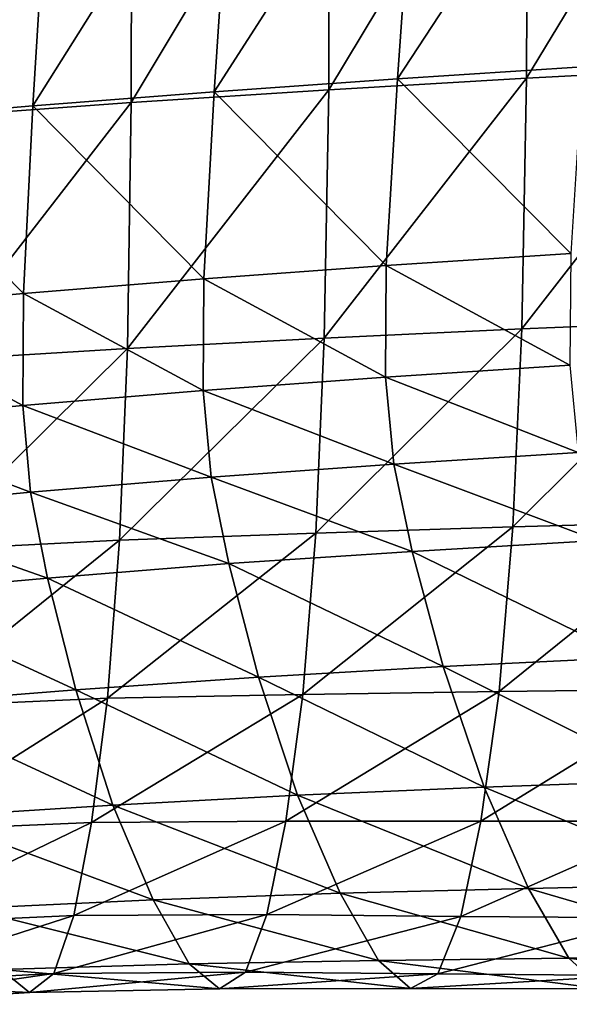
# Model space of a CAD drawing. Units: centimetres. Extents: x -28.5 to 28.5, y -31.2 to 31.2.
# Drawn here: x -16.7 to -13.6, y -30.6 to -25 of the extents above; entities that cross this region are included whole.
import ezdxf

# ---------------------------------------------------------------- set-up
doc = ezdxf.new("R2010")
doc.units = ezdxf.units.CM
doc.header["$LTSCALE"] = 2.54
doc.layers.get('0').update_dxf_attribs({"true_color": 0xff5454})

# ---------------------------------------------------------------- blocks, each defined once
blk = doc.blocks.new('Group2')
at = {"color": 8, "true_color": 0x818181}
mesh = blk.add_polyface(dxfattribs=at)
corners = [(-3212.4, -6753, 12225.3), (-3504.2, -7235.7, 12138.5), (-3215, -7220.5, 12152.2)]
mesh.append_faces([[corners[k] for k in face] for face in [(0, 1, 2)]], dxfattribs={"color": 8})
mesh = blk.add_polyface(dxfattribs=at)
corners = [(-3212.4, -6753, 12225.3), (-3502.2, -6769.8, 12213.1), (-3504.2, -7235.7, 12138.5)]
mesh.append_faces([[corners[k] for k in face] for face in [(0, 1, 2)]], dxfattribs={"color": 8})
mesh = blk.add_polyface(dxfattribs=at)
corners = [(-3502.2, -6769.8, 12213.1), (-3791.4, -6788.2, 12199.8), (-3792.7, -7252.5, 12123.7)]
mesh.append_faces([[corners[k] for k in face] for face in [(0, 1, 2)]], dxfattribs={"color": 8})
mesh = blk.add_polyface(dxfattribs=at)
corners = [(-3502.2, -6769.8, 12213.1), (-3792.7, -7252.5, 12123.7), (-3504.2, -7235.7, 12138.5)]
mesh.append_faces([[corners[k] for k in face] for face in [(0, 1, 2)]], dxfattribs={"color": 8})
mesh = blk.add_polyface(dxfattribs=at)
corners = [(-3389.3, -6773.3, 8620.6), (-3692.6, -7236.5, 8655.6), (-3661, -6789.9, 8626.5)]
mesh.append_faces([[corners[k] for k in face] for face in [(0, 1, 2)]], dxfattribs={"color": 8})
mesh = blk.add_polyface(dxfattribs=at)
corners = [(-3389.3, -6773.3, 8620.6), (-3422.7, -7219.2, 8648.2), (-3692.6, -7236.5, 8655.6)]
mesh.append_faces([[corners[k] for k in face] for face in [(0, 1, 2)]], dxfattribs={"color": 8})
mesh = blk.add_polyface(dxfattribs=at)
corners = [(-3791.4, -6788.2, 12199.8), (-4080.5, -7271.2, 12107.8), (-3792.7, -7252.5, 12123.7)]
mesh.append_faces([[corners[k] for k in face] for face in [(0, 1, 2)]], dxfattribs={"color": 8})
mesh = blk.add_polyface(dxfattribs=at)
corners = [(-3791.4, -6788.2, 12199.8), (-4079.8, -6808.4, 12185.4), (-4080.5, -7271.2, 12107.8)]
mesh.append_faces([[corners[k] for k in face] for face in [(0, 1, 2)]], dxfattribs={"color": 8})
mesh = blk.add_polyface(dxfattribs=at)
corners = [(-3661, -6789.9, 8626.5), (-3959.7, -7255.4, 8663.6), (-3930.2, -6807.9, 8633.3)]
mesh.append_faces([[corners[k] for k in face] for face in [(0, 1, 2)]], dxfattribs={"color": 8})
mesh = blk.add_polyface(dxfattribs=at)
corners = [(-3661, -6789.9, 8626.5), (-3692.6, -7236.5, 8655.6), (-3959.7, -7255.4, 8663.6)]
mesh.append_faces([[corners[k] for k in face] for face in [(0, 1, 2)]], dxfattribs={"color": 8})
mesh = blk.add_polyface(dxfattribs=at)
corners = [(-4079.8, -6808.4, 12185.4), (-4367.6, -6830.2, 12169.6), (-4367.4, -7292, 12090.9)]
mesh.append_faces([[corners[k] for k in face] for face in [(0, 1, 2)]], dxfattribs={"color": 8})
mesh = blk.add_polyface(dxfattribs=at)
corners = [(-4079.8, -6808.4, 12185.4), (-4367.4, -7292, 12090.9), (-4080.5, -7271.2, 12107.8)]
mesh.append_faces([[corners[k] for k in face] for face in [(0, 1, 2)]], dxfattribs={"color": 8})
mesh = blk.add_polyface(dxfattribs=at)
corners = [(-3930.2, -6807.9, 8633.3), (-4223.9, -7275.8, 8672.3), (-4196.6, -6827.3, 8641)]
mesh.append_faces([[corners[k] for k in face] for face in [(0, 1, 2)]], dxfattribs={"color": 8})
mesh = blk.add_polyface(dxfattribs=at)
corners = [(-3930.2, -6807.9, 8633.3), (-3959.7, -7255.4, 8663.6), (-4223.9, -7275.8, 8672.3)]
mesh.append_faces([[corners[k] for k in face] for face in [(0, 1, 2)]], dxfattribs={"color": 8})
mesh = blk.add_polyface(dxfattribs=at)
corners = [(-4196.6, -6827.3, 8641), (-4485.4, -7298.5, 8681.6), (-4460.2, -6848.8, 8650.2)]
mesh.append_faces([[corners[k] for k in face] for face in [(0, 1, 2)]], dxfattribs={"color": 8})
mesh = blk.add_polyface(dxfattribs=at)
corners = [(-4196.6, -6827.3, 8641), (-4223.9, -7275.8, 8672.3), (-4485.4, -7298.5, 8681.6)]
mesh.append_faces([[corners[k] for k in face] for face in [(0, 1, 2)]], dxfattribs={"color": 8})
mesh = blk.add_polyface(dxfattribs=at)
corners = [(-3422.7, -7219.2, 8648.2), (-3439.8, -7491.5, 8664.5), (-3692.6, -7236.5, 8655.6)]
mesh.append_faces([[corners[k] for k in face] for face in [(0, 1, 2)]], dxfattribs={"color": 8})
mesh = blk.add_polyface(dxfattribs=at)
corners = [(-3215, -7220.5, 12152.2), (-3511.3, -7601.6, 12005.6), (-3222.7, -7589.6, 12020.9)]
mesh.append_faces([[corners[k] for k in face] for face in [(0, 1, 2)]], dxfattribs={"color": 8})
mesh = blk.add_polyface(dxfattribs=at)
corners = [(-3215, -7220.5, 12152.2), (-3504.2, -7235.7, 12138.5), (-3511.3, -7601.6, 12005.6)]
mesh.append_faces([[corners[k] for k in face] for face in [(0, 1, 2)]], dxfattribs={"color": 8})
mesh = blk.add_polyface(dxfattribs=at)
corners = [(-3692.6, -7236.5, 8655.6), (-3708.7, -7509.1, 8673.2), (-3959.7, -7255.4, 8663.6)]
mesh.append_faces([[corners[k] for k in face] for face in [(0, 1, 2)]], dxfattribs={"color": 8})
mesh = blk.add_polyface(dxfattribs=at)
corners = [(-3504.2, -7235.7, 12138.5), (-3792.7, -7252.5, 12123.7), (-3799.2, -7615, 11989.2)]
mesh.append_faces([[corners[k] for k in face] for face in [(0, 1, 2)]], dxfattribs={"color": 8})
mesh = blk.add_polyface(dxfattribs=at)
corners = [(-3504.2, -7235.7, 12138.5), (-3799.2, -7615, 11989.2), (-3511.3, -7601.6, 12005.6)]
mesh.append_faces([[corners[k] for k in face] for face in [(0, 1, 2)]], dxfattribs={"color": 8})
mesh = blk.add_polyface(dxfattribs=at)
corners = [(-3439.8, -7491.5, 8664.5), (-3708.7, -7509.1, 8673.2), (-3692.6, -7236.5, 8655.6)]
mesh.append_faces([[corners[k] for k in face] for face in [(0, 1, 2)]], dxfattribs={"color": 8})
mesh = blk.add_polyface(dxfattribs=at)
corners = [(-3959.7, -7255.4, 8663.6), (-3974.8, -7528.5, 8682.3), (-4223.9, -7275.8, 8672.3)]
mesh.append_faces([[corners[k] for k in face] for face in [(0, 1, 2)]], dxfattribs={"color": 8})
mesh = blk.add_polyface(dxfattribs=at)
corners = [(-3792.7, -7252.5, 12123.7), (-4086.2, -7630.1, 11971.6), (-3799.2, -7615, 11989.2)]
mesh.append_faces([[corners[k] for k in face] for face in [(0, 1, 2)]], dxfattribs={"color": 8})
mesh = blk.add_polyface(dxfattribs=at)
corners = [(-3792.7, -7252.5, 12123.7), (-4080.5, -7271.2, 12107.8), (-4086.2, -7630.1, 11971.6)]
mesh.append_faces([[corners[k] for k in face] for face in [(0, 1, 2)]], dxfattribs={"color": 8})
mesh = blk.add_polyface(dxfattribs=at)
corners = [(-3708.7, -7509.1, 8673.2), (-3974.8, -7528.5, 8682.3), (-3959.7, -7255.4, 8663.6)]
mesh.append_faces([[corners[k] for k in face] for face in [(0, 1, 2)]], dxfattribs={"color": 8})
mesh = blk.add_polyface(dxfattribs=at)
corners = [(-4080.5, -7271.2, 12107.8), (-4367.4, -7292, 12090.9), (-4372.4, -7647.9, 11954)]
mesh.append_faces([[corners[k] for k in face] for face in [(0, 1, 2)]], dxfattribs={"color": 8})
mesh = blk.add_polyface(dxfattribs=at)
corners = [(-4080.5, -7271.2, 12107.8), (-4372.4, -7647.9, 11954), (-4086.2, -7630.1, 11971.6)]
mesh.append_faces([[corners[k] for k in face] for face in [(0, 1, 2)]], dxfattribs={"color": 8})
mesh = blk.add_polyface(dxfattribs=at)
corners = [(-4223.9, -7275.8, 8672.3), (-4237.9, -7549.7, 8691.6), (-4485.4, -7298.5, 8681.6)]
mesh.append_faces([[corners[k] for k in face] for face in [(0, 1, 2)]], dxfattribs={"color": 8})
mesh = blk.add_polyface(dxfattribs=at)
corners = [(-3974.8, -7528.5, 8682.3), (-4237.9, -7549.7, 8691.6), (-4223.9, -7275.8, 8672.3)]
mesh.append_faces([[corners[k] for k in face] for face in [(0, 1, 2)]], dxfattribs={"color": 8})
mesh = blk.add_polyface(dxfattribs=at)
corners = [(-4237.9, -7549.7, 8691.6), (-4498.3, -7573.4, 8701.2), (-4485.4, -7298.5, 8681.6)]
mesh.append_faces([[corners[k] for k in face] for face in [(0, 1, 2)]], dxfattribs={"color": 8})
mesh = blk.add_polyface(dxfattribs=at)
corners = [(-3439.8, -7491.5, 8664.5), (-3441.1, -7654.7, 8691.4), (-3708.7, -7509.1, 8673.2)]
mesh.append_faces([[corners[k] for k in face] for face in [(0, 1, 2)]], dxfattribs={"color": 8})
mesh = blk.add_polyface(dxfattribs=at)
corners = [(-3708.7, -7509.1, 8673.2), (-3709.8, -7672.2, 8701.2), (-3974.8, -7528.5, 8682.3)]
mesh.append_faces([[corners[k] for k in face] for face in [(0, 1, 2)]], dxfattribs={"color": 8})
mesh = blk.add_polyface(dxfattribs=at)
corners = [(-3441.1, -7654.7, 8691.4), (-3709.8, -7672.2, 8701.2), (-3708.7, -7509.1, 8673.2)]
mesh.append_faces([[corners[k] for k in face] for face in [(0, 1, 2)]], dxfattribs={"color": 8})
mesh = blk.add_polyface(dxfattribs=at)
corners = [(-3974.8, -7528.5, 8682.3), (-3975.6, -7691.7, 8711.5), (-4237.9, -7549.7, 8691.6)]
mesh.append_faces([[corners[k] for k in face] for face in [(0, 1, 2)]], dxfattribs={"color": 8})
mesh = blk.add_polyface(dxfattribs=at)
corners = [(-3709.8, -7672.2, 8701.2), (-3975.6, -7691.7, 8711.5), (-3974.8, -7528.5, 8682.3)]
mesh.append_faces([[corners[k] for k in face] for face in [(0, 1, 2)]], dxfattribs={"color": 8})
mesh = blk.add_polyface(dxfattribs=at)
corners = [(-4237.9, -7549.7, 8691.6), (-4238.5, -7713.5, 8721.8), (-4498.3, -7573.4, 8701.2)]
mesh.append_faces([[corners[k] for k in face] for face in [(0, 1, 2)]], dxfattribs={"color": 8})
mesh = blk.add_polyface(dxfattribs=at)
corners = [(-3975.6, -7691.7, 8711.5), (-4238.5, -7713.5, 8721.8), (-4237.9, -7549.7, 8691.6)]
mesh.append_faces([[corners[k] for k in face] for face in [(0, 1, 2)]], dxfattribs={"color": 8})
mesh = blk.add_polyface(dxfattribs=at)
corners = [(-4238.5, -7713.5, 8721.8), (-4498.6, -7737.8, 8732.7), (-4498.3, -7573.4, 8701.2)]
mesh.append_faces([[corners[k] for k in face] for face in [(0, 1, 2)]], dxfattribs={"color": 8})
mesh = blk.add_polyface(dxfattribs=at)
corners = [(-3511.3, -7601.6, 12005.6), (-3799.2, -7615, 11989.2), (-3811.3, -7899.5, 11791.5)]
mesh.append_faces([[corners[k] for k in face] for face in [(0, 1, 2)]], dxfattribs={"color": 8})
mesh = blk.add_polyface(dxfattribs=at)
corners = [(-3511.3, -7601.6, 12005.6), (-3811.3, -7899.5, 11791.5), (-3524.2, -7890.7, 11808.9)]
mesh.append_faces([[corners[k] for k in face] for face in [(0, 1, 2)]], dxfattribs={"color": 8})
mesh = blk.add_polyface(dxfattribs=at)
corners = [(-3222.7, -7589.6, 12020.9), (-3524.2, -7890.7, 11808.9), (-3236.4, -7882.8, 11825)]
mesh.append_faces([[corners[k] for k in face] for face in [(0, 1, 2)]], dxfattribs={"color": 8})
mesh = blk.add_polyface(dxfattribs=at)
corners = [(-3222.7, -7589.6, 12020.9), (-3511.3, -7601.6, 12005.6), (-3524.2, -7890.7, 11808.9)]
mesh.append_faces([[corners[k] for k in face] for face in [(0, 1, 2)]], dxfattribs={"color": 8})
mesh = blk.add_polyface(dxfattribs=at)
corners = [(-3799.2, -7615, 11989.2), (-4097.5, -7909.8, 11773.2), (-3811.3, -7899.5, 11791.5)]
mesh.append_faces([[corners[k] for k in face] for face in [(0, 1, 2)]], dxfattribs={"color": 8})
mesh = blk.add_polyface(dxfattribs=at)
corners = [(-3799.2, -7615, 11989.2), (-4086.2, -7630.1, 11971.6), (-4097.5, -7909.8, 11773.2)]
mesh.append_faces([[corners[k] for k in face] for face in [(0, 1, 2)]], dxfattribs={"color": 8})
mesh = blk.add_polyface(dxfattribs=at)
corners = [(-4086.2, -7630.1, 11971.6), (-4372.4, -7647.9, 11954), (-4382.8, -7924.4, 11756.6)]
mesh.append_faces([[corners[k] for k in face] for face in [(0, 1, 2)]], dxfattribs={"color": 8})
mesh = blk.add_polyface(dxfattribs=at)
corners = [(-4086.2, -7630.1, 11971.6), (-4382.8, -7924.4, 11756.6), (-4097.5, -7909.8, 11773.2)]
mesh.append_faces([[corners[k] for k in face] for face in [(0, 1, 2)]], dxfattribs={"color": 8})
mesh = blk.add_polyface(dxfattribs=at)
corners = [(-3429.1, -7781.8, 8741.7), (-3709.8, -7672.2, 8701.2), (-3441.1, -7654.7, 8691.4)]
mesh.append_faces([[corners[k] for k in face] for face in [(0, 1, 2)]], dxfattribs={"color": 8})
mesh = blk.add_polyface(dxfattribs=at)
corners = [(-3698, -7798.8, 8752.9), (-3975.6, -7691.7, 8711.5), (-3709.8, -7672.2, 8701.2)]
mesh.append_faces([[corners[k] for k in face] for face in [(0, 1, 2)]], dxfattribs={"color": 8})
mesh = blk.add_polyface(dxfattribs=at)
corners = [(-3429.1, -7781.8, 8741.7), (-3698, -7798.8, 8752.9), (-3709.8, -7672.2, 8701.2)]
mesh.append_faces([[corners[k] for k in face] for face in [(0, 1, 2)]], dxfattribs={"color": 8})
mesh = blk.add_polyface(dxfattribs=at)
corners = [(-3964.2, -7817.9, 8764.7), (-4238.5, -7713.5, 8721.8), (-3975.6, -7691.7, 8711.5)]
mesh.append_faces([[corners[k] for k in face] for face in [(0, 1, 2)]], dxfattribs={"color": 8})
mesh = blk.add_polyface(dxfattribs=at)
corners = [(-3698, -7798.8, 8752.9), (-3964.2, -7817.9, 8764.7), (-3975.6, -7691.7, 8711.5)]
mesh.append_faces([[corners[k] for k in face] for face in [(0, 1, 2)]], dxfattribs={"color": 8})
mesh = blk.add_polyface(dxfattribs=at)
corners = [(-4227.5, -7840, 8776.6), (-4498.6, -7737.8, 8732.7), (-4238.5, -7713.5, 8721.8)]
mesh.append_faces([[corners[k] for k in face] for face in [(0, 1, 2)]], dxfattribs={"color": 8})
mesh = blk.add_polyface(dxfattribs=at)
corners = [(-3964.2, -7817.9, 8764.7), (-4227.5, -7840, 8776.6), (-4238.5, -7713.5, 8721.8)]
mesh.append_faces([[corners[k] for k in face] for face in [(0, 1, 2)]], dxfattribs={"color": 8})
mesh = blk.add_polyface(dxfattribs=at)
corners = [(-4227.5, -7840, 8776.6), (-4488, -7864.5, 8789.4), (-4498.6, -7737.8, 8732.7)]
mesh.append_faces([[corners[k] for k in face] for face in [(0, 1, 2)]], dxfattribs={"color": 8})
mesh = blk.add_polyface(dxfattribs=at)
corners = [(-3401, -7910.6, 8834.9), (-3698, -7798.8, 8752.9), (-3429.1, -7781.8, 8741.7)]
mesh.append_faces([[corners[k] for k in face] for face in [(0, 1, 2)]], dxfattribs={"color": 8})
mesh = blk.add_polyface(dxfattribs=at)
corners = [(-3670.8, -7926.3, 8847.8), (-3964.2, -7817.9, 8764.7), (-3698, -7798.8, 8752.9)]
mesh.append_faces([[corners[k] for k in face] for face in [(0, 1, 2)]], dxfattribs={"color": 8})
mesh = blk.add_polyface(dxfattribs=at)
corners = [(-3401, -7910.6, 8834.9), (-3670.8, -7926.3, 8847.8), (-3698, -7798.8, 8752.9)]
mesh.append_faces([[corners[k] for k in face] for face in [(0, 1, 2)]], dxfattribs={"color": 8})
mesh = blk.add_polyface(dxfattribs=at)
corners = [(-3938.1, -7944.2, 8861.6), (-4227.5, -7840, 8776.6), (-3964.2, -7817.9, 8764.7)]
mesh.append_faces([[corners[k] for k in face] for face in [(0, 1, 2)]], dxfattribs={"color": 8})
mesh = blk.add_polyface(dxfattribs=at)
corners = [(-3670.8, -7926.3, 8847.8), (-3938.1, -7944.2, 8861.6), (-3964.2, -7817.9, 8764.7)]
mesh.append_faces([[corners[k] for k in face] for face in [(0, 1, 2)]], dxfattribs={"color": 8})
mesh = blk.add_polyface(dxfattribs=at)
corners = [(-4202.7, -7965.4, 8875.2), (-4488, -7864.5, 8789.4), (-4227.5, -7840, 8776.6)]
mesh.append_faces([[corners[k] for k in face] for face in [(0, 1, 2)]], dxfattribs={"color": 8})
mesh = blk.add_polyface(dxfattribs=at)
corners = [(-3938.1, -7944.2, 8861.6), (-4202.7, -7965.4, 8875.2), (-4227.5, -7840, 8776.6)]
mesh.append_faces([[corners[k] for k in face] for face in [(0, 1, 2)]], dxfattribs={"color": 8})
mesh = blk.add_polyface(dxfattribs=at)
corners = [(-4202.7, -7965.4, 8875.2), (-4464.5, -7988.8, 8890.5), (-4488, -7864.5, 8789.4)]
mesh.append_faces([[corners[k] for k in face] for face in [(0, 1, 2)]], dxfattribs={"color": 8})
mesh = blk.add_polyface(dxfattribs=at)
corners = [(-3236.4, -7882.8, 11825), (-3544.3, -8131, 11546.6), (-3257.5, -8127.4, 11561.9)]
mesh.append_faces([[corners[k] for k in face] for face in [(0, 1, 2)]], dxfattribs={"color": 8})
mesh = blk.add_polyface(dxfattribs=at)
corners = [(-3236.4, -7882.8, 11825), (-3524.2, -7890.7, 11808.9), (-3544.3, -8131, 11546.6)]
mesh.append_faces([[corners[k] for k in face] for face in [(0, 1, 2)]], dxfattribs={"color": 8})
mesh = blk.add_polyface(dxfattribs=at)
corners = [(-3811.3, -7899.5, 11791.5), (-4115.1, -8140.4, 11513.2), (-3830.2, -8135.1, 11530.2)]
mesh.append_faces([[corners[k] for k in face] for face in [(0, 1, 2)]], dxfattribs={"color": 8})
mesh = blk.add_polyface(dxfattribs=at)
corners = [(-3811.3, -7899.5, 11791.5), (-4097.5, -7909.8, 11773.2), (-4115.1, -8140.4, 11513.2)]
mesh.append_faces([[corners[k] for k in face] for face in [(0, 1, 2)]], dxfattribs={"color": 8})
mesh = blk.add_polyface(dxfattribs=at)
corners = [(-3524.2, -7890.7, 11808.9), (-3811.3, -7899.5, 11791.5), (-3830.2, -8135.1, 11530.2)]
mesh.append_faces([[corners[k] for k in face] for face in [(0, 1, 2)]], dxfattribs={"color": 8})
mesh = blk.add_polyface(dxfattribs=at)
corners = [(-3524.2, -7890.7, 11808.9), (-3830.2, -8135.1, 11530.2), (-3544.3, -8131, 11546.6)]
mesh.append_faces([[corners[k] for k in face] for face in [(0, 1, 2)]], dxfattribs={"color": 8})
mesh = blk.add_polyface(dxfattribs=at)
corners = [(-4097.5, -7909.8, 11773.2), (-4382.8, -7924.4, 11756.6), (-4399.2, -8153.2, 11499.9)]
mesh.append_faces([[corners[k] for k in face] for face in [(0, 1, 2)]], dxfattribs={"color": 8})
mesh = blk.add_polyface(dxfattribs=at)
corners = [(-4097.5, -7909.8, 11773.2), (-4399.2, -8153.2, 11499.9), (-4115.1, -8140.4, 11513.2)]
mesh.append_faces([[corners[k] for k in face] for face in [(0, 1, 2)]], dxfattribs={"color": 8})
mesh = blk.add_polyface(dxfattribs=at)
corners = [(-3354.2, -8081.2, 9003.3), (-3670.8, -7926.3, 8847.8), (-3401, -7910.6, 8834.9)]
mesh.append_faces([[corners[k] for k in face] for face in [(0, 1, 2)]], dxfattribs={"color": 8})
mesh = blk.add_polyface(dxfattribs=at)
corners = [(-3625.7, -8094.5, 9017.9), (-3938.1, -7944.2, 8861.6), (-3670.8, -7926.3, 8847.8)]
mesh.append_faces([[corners[k] for k in face] for face in [(0, 1, 2)]], dxfattribs={"color": 8})
mesh = blk.add_polyface(dxfattribs=at)
corners = [(-3625.7, -8094.5, 9017.9), (-3670.8, -7926.3, 8847.8), (-3354.2, -8081.2, 9003.3)]
mesh.append_faces([[corners[k] for k in face] for face in [(0, 1, 2)]], dxfattribs={"color": 8})
mesh = blk.add_polyface(dxfattribs=at)
corners = [(-3894.9, -8109.7, 9033.5), (-4202.7, -7965.4, 8875.2), (-3938.1, -7944.2, 8861.6)]
mesh.append_faces([[corners[k] for k in face] for face in [(0, 1, 2)]], dxfattribs={"color": 8})
mesh = blk.add_polyface(dxfattribs=at)
corners = [(-3894.9, -8109.7, 9033.5), (-3938.1, -7944.2, 8861.6), (-3625.7, -8094.5, 9017.9)]
mesh.append_faces([[corners[k] for k in face] for face in [(0, 1, 2)]], dxfattribs={"color": 8})
mesh = blk.add_polyface(dxfattribs=at)
corners = [(-4161.6, -8128.5, 9049.1), (-4464.5, -7988.8, 8890.5), (-4202.7, -7965.4, 8875.2)]
mesh.append_faces([[corners[k] for k in face] for face in [(0, 1, 2)]], dxfattribs={"color": 8})
mesh = blk.add_polyface(dxfattribs=at)
corners = [(-4161.6, -8128.5, 9049.1), (-4202.7, -7965.4, 8875.2), (-3894.9, -8109.7, 9033.5)]
mesh.append_faces([[corners[k] for k in face] for face in [(0, 1, 2)]], dxfattribs={"color": 8})
mesh = blk.add_polyface(dxfattribs=at)
corners = [(-4425.7, -8149.2, 9066.4), (-4464.5, -7988.8, 8890.5), (-4161.6, -8128.5, 9049.1)]
mesh.append_faces([[corners[k] for k in face] for face in [(0, 1, 2)]], dxfattribs={"color": 8})
mesh = blk.add_polyface(dxfattribs=at)
corners = [(-3292.3, -8260.5, 9264.7), (-3625.7, -8094.5, 9017.9), (-3354.2, -8081.2, 9003.3)]
mesh.append_faces([[corners[k] for k in face] for face in [(0, 1, 2)]], dxfattribs={"color": 8})
mesh = blk.add_polyface(dxfattribs=at)
corners = [(-3566.2, -8270.5, 9279.4), (-3894.9, -8109.7, 9033.5), (-3625.7, -8094.5, 9017.9)]
mesh.append_faces([[corners[k] for k in face] for face in [(0, 1, 2)]], dxfattribs={"color": 8})
mesh = blk.add_polyface(dxfattribs=at)
corners = [(-3566.2, -8270.5, 9279.4), (-3625.7, -8094.5, 9017.9), (-3292.3, -8260.5, 9264.7)]
mesh.append_faces([[corners[k] for k in face] for face in [(0, 1, 2)]], dxfattribs={"color": 8})
mesh = blk.add_polyface(dxfattribs=at)
corners = [(-3838, -8282, 9295.4), (-4161.6, -8128.5, 9049.1), (-3894.9, -8109.7, 9033.5)]
mesh.append_faces([[corners[k] for k in face] for face in [(0, 1, 2)]], dxfattribs={"color": 8})
mesh = blk.add_polyface(dxfattribs=at)
corners = [(-3838, -8282, 9295.4), (-3894.9, -8109.7, 9033.5), (-3566.2, -8270.5, 9279.4)]
mesh.append_faces([[corners[k] for k in face] for face in [(0, 1, 2)]], dxfattribs={"color": 8})
mesh = blk.add_polyface(dxfattribs=at)
corners = [(-4107.6, -8296.6, 9311.6), (-4425.7, -8149.2, 9066.4), (-4161.6, -8128.5, 9049.1)]
mesh.append_faces([[corners[k] for k in face] for face in [(0, 1, 2)]], dxfattribs={"color": 8})
mesh = blk.add_polyface(dxfattribs=at)
corners = [(-4107.6, -8296.6, 9311.6), (-4161.6, -8128.5, 9049.1), (-3838, -8282, 9295.4)]
mesh.append_faces([[corners[k] for k in face] for face in [(0, 1, 2)]], dxfattribs={"color": 8})
mesh = blk.add_polyface(dxfattribs=at)
corners = [(-3544.3, -8131, 11546.6), (-3830.2, -8135.1, 11530.2), (-3855, -8320, 11234.8)]
mesh.append_faces([[corners[k] for k in face] for face in [(0, 1, 2)]], dxfattribs={"color": 8})
mesh = blk.add_polyface(dxfattribs=at)
corners = [(-3544.3, -8131, 11546.6), (-3855, -8320, 11234.8), (-3570.7, -8319.9, 11248.1)]
mesh.append_faces([[corners[k] for k in face] for face in [(0, 1, 2)]], dxfattribs={"color": 8})
mesh = blk.add_polyface(dxfattribs=at)
corners = [(-3257.5, -8127.4, 11561.9), (-3570.7, -8319.9, 11248.1), (-3285.3, -8319.9, 11260.6)]
mesh.append_faces([[corners[k] for k in face] for face in [(0, 1, 2)]], dxfattribs={"color": 8})
mesh = blk.add_polyface(dxfattribs=at)
corners = [(-3257.5, -8127.4, 11561.9), (-3544.3, -8131, 11546.6), (-3570.7, -8319.9, 11248.1)]
mesh.append_faces([[corners[k] for k in face] for face in [(0, 1, 2)]], dxfattribs={"color": 8})
mesh = blk.add_polyface(dxfattribs=at)
corners = [(-4115.1, -8140.4, 11513.2), (-4399.2, -8153.2, 11499.9), (-4420.8, -8334.2, 11213.3)]
mesh.append_faces([[corners[k] for k in face] for face in [(0, 1, 2)]], dxfattribs={"color": 8})
mesh = blk.add_polyface(dxfattribs=at)
corners = [(-4115.1, -8140.4, 11513.2), (-4420.8, -8334.2, 11213.3), (-4138.4, -8321.8, 11221.6)]
mesh.append_faces([[corners[k] for k in face] for face in [(0, 1, 2)]], dxfattribs={"color": 8})
mesh = blk.add_polyface(dxfattribs=at)
corners = [(-3830.2, -8135.1, 11530.2), (-4138.4, -8321.8, 11221.6), (-3855, -8320, 11234.8)]
mesh.append_faces([[corners[k] for k in face] for face in [(0, 1, 2)]], dxfattribs={"color": 8})
mesh = blk.add_polyface(dxfattribs=at)
corners = [(-3830.2, -8135.1, 11530.2), (-4115.1, -8140.4, 11513.2), (-4138.4, -8321.8, 11221.6)]
mesh.append_faces([[corners[k] for k in face] for face in [(0, 1, 2)]], dxfattribs={"color": 8})
mesh = blk.add_polyface(dxfattribs=at)
corners = [(-4374.8, -8313.6, 9328.7), (-4425.7, -8149.2, 9066.4), (-4107.6, -8296.6, 9311.6)]
mesh.append_faces([[corners[k] for k in face] for face in [(0, 1, 2)]], dxfattribs={"color": 8})
mesh = blk.add_polyface(dxfattribs=at)
corners = [(-3224.5, -8412, 9608.3), (-3566.2, -8270.5, 9279.4), (-3292.3, -8260.5, 9264.7)]
mesh.append_faces([[corners[k] for k in face] for face in [(0, 1, 2)]], dxfattribs={"color": 8})
mesh = blk.add_polyface(dxfattribs=at)
corners = [(-3501.2, -8418.3, 9620.5), (-3838, -8282, 9295.4), (-3566.2, -8270.5, 9279.4)]
mesh.append_faces([[corners[k] for k in face] for face in [(0, 1, 2)]], dxfattribs={"color": 8})
mesh = blk.add_polyface(dxfattribs=at)
corners = [(-3501.2, -8418.3, 9620.5), (-3566.2, -8270.5, 9279.4), (-3224.5, -8412, 9608.3)]
mesh.append_faces([[corners[k] for k in face] for face in [(0, 1, 2)]], dxfattribs={"color": 8})
mesh = blk.add_polyface(dxfattribs=at)
corners = [(-3775.9, -8425.3, 9633.8), (-4107.6, -8296.6, 9311.6), (-3838, -8282, 9295.4)]
mesh.append_faces([[corners[k] for k in face] for face in [(0, 1, 2)]], dxfattribs={"color": 8})
mesh = blk.add_polyface(dxfattribs=at)
corners = [(-3775.9, -8425.3, 9633.8), (-3838, -8282, 9295.4), (-3501.2, -8418.3, 9620.5)]
mesh.append_faces([[corners[k] for k in face] for face in [(0, 1, 2)]], dxfattribs={"color": 8})
mesh = blk.add_polyface(dxfattribs=at)
corners = [(-4048.7, -8434.9, 9647.4), (-4374.8, -8313.6, 9328.7), (-4107.6, -8296.6, 9311.6)]
mesh.append_faces([[corners[k] for k in face] for face in [(0, 1, 2)]], dxfattribs={"color": 8})
mesh = blk.add_polyface(dxfattribs=at)
corners = [(-4048.7, -8434.9, 9647.4), (-4107.6, -8296.6, 9311.6), (-3775.9, -8425.3, 9633.8)]
mesh.append_faces([[corners[k] for k in face] for face in [(0, 1, 2)]], dxfattribs={"color": 8})
mesh = blk.add_polyface(dxfattribs=at)
corners = [(-4319.4, -8447.6, 9661.3), (-4374.8, -8313.6, 9328.7), (-4048.7, -8434.9, 9647.4)]
mesh.append_faces([[corners[k] for k in face] for face in [(0, 1, 2)]], dxfattribs={"color": 8})
mesh = blk.add_polyface(dxfattribs=at)
corners = [(-3855, -8320, 11234.8), (-4164.2, -8457.5, 10940.8), (-3882.7, -8456.5, 10948.7)]
mesh.append_faces([[corners[k] for k in face] for face in [(0, 1, 2)]], dxfattribs={"color": 8})
mesh = blk.add_polyface(dxfattribs=at)
corners = [(-3855, -8320, 11234.8), (-4138.4, -8321.8, 11221.6), (-4164.2, -8457.5, 10940.8)]
mesh.append_faces([[corners[k] for k in face] for face in [(0, 1, 2)]], dxfattribs={"color": 8})
mesh = blk.add_polyface(dxfattribs=at)
corners = [(-3570.7, -8319.9, 11248.1), (-3855, -8320, 11234.8), (-3882.7, -8456.5, 10948.7)]
mesh.append_faces([[corners[k] for k in face] for face in [(0, 1, 2)]], dxfattribs={"color": 8})
mesh = blk.add_polyface(dxfattribs=at)
corners = [(-3570.7, -8319.9, 11248.1), (-3882.7, -8456.5, 10948.7), (-3600, -8459, 10957.7)]
mesh.append_faces([[corners[k] for k in face] for face in [(0, 1, 2)]], dxfattribs={"color": 8})
mesh = blk.add_polyface(dxfattribs=at)
corners = [(-3285.3, -8319.9, 11260.6), (-3600, -8459, 10957.7), (-3316.2, -8461.1, 10966.2)]
mesh.append_faces([[corners[k] for k in face] for face in [(0, 1, 2)]], dxfattribs={"color": 8})
mesh = blk.add_polyface(dxfattribs=at)
corners = [(-3285.3, -8319.9, 11260.6), (-3570.7, -8319.9, 11248.1), (-3600, -8459, 10957.7)]
mesh.append_faces([[corners[k] for k in face] for face in [(0, 1, 2)]], dxfattribs={"color": 8})
mesh = blk.add_polyface(dxfattribs=at)
corners = [(-4138.4, -8321.8, 11221.6), (-4420.8, -8334.2, 11213.3), (-4444.8, -8470.2, 10937.1)]
mesh.append_faces([[corners[k] for k in face] for face in [(0, 1, 2)]], dxfattribs={"color": 8})
mesh = blk.add_polyface(dxfattribs=at)
corners = [(-4138.4, -8321.8, 11221.6), (-4444.8, -8470.2, 10937.1), (-4164.2, -8457.5, 10940.8)]
mesh.append_faces([[corners[k] for k in face] for face in [(0, 1, 2)]], dxfattribs={"color": 8})
mesh = blk.add_polyface(dxfattribs=at)
corners = [(-3442.8, -8520, 9981.5), (-3775.9, -8425.3, 9633.8), (-3501.2, -8418.3, 9620.5)]
mesh.append_faces([[corners[k] for k in face] for face in [(0, 1, 2)]], dxfattribs={"color": 8})
mesh = blk.add_polyface(dxfattribs=at)
corners = [(-3163.6, -8517, 9974), (-3501.2, -8418.3, 9620.5), (-3224.5, -8412, 9608.3)]
mesh.append_faces([[corners[k] for k in face] for face in [(0, 1, 2)]], dxfattribs={"color": 8})
mesh = blk.add_polyface(dxfattribs=at)
corners = [(-3442.8, -8520, 9981.5), (-3501.2, -8418.3, 9620.5), (-3163.6, -8517, 9974)]
mesh.append_faces([[corners[k] for k in face] for face in [(0, 1, 2)]], dxfattribs={"color": 8})
mesh = blk.add_polyface(dxfattribs=at)
corners = [(-3996.1, -8528.3, 9998.2), (-4319.4, -8447.6, 9661.3), (-4048.7, -8434.9, 9647.4)]
mesh.append_faces([[corners[k] for k in face] for face in [(0, 1, 2)]], dxfattribs={"color": 8})
mesh = blk.add_polyface(dxfattribs=at)
corners = [(-3720.3, -8523.2, 9989.7), (-4048.7, -8434.9, 9647.4), (-3775.9, -8425.3, 9633.8)]
mesh.append_faces([[corners[k] for k in face] for face in [(0, 1, 2)]], dxfattribs={"color": 8})
mesh = blk.add_polyface(dxfattribs=at)
corners = [(-3996.1, -8528.3, 9998.2), (-4048.7, -8434.9, 9647.4), (-3720.3, -8523.2, 9989.7)]
mesh.append_faces([[corners[k] for k in face] for face in [(0, 1, 2)]], dxfattribs={"color": 8})
mesh = blk.add_polyface(dxfattribs=at)
corners = [(-3720.3, -8523.2, 9989.7), (-3775.9, -8425.3, 9633.8), (-3442.8, -8520, 9981.5)]
mesh.append_faces([[corners[k] for k in face] for face in [(0, 1, 2)]], dxfattribs={"color": 8})
mesh = blk.add_polyface(dxfattribs=at)
corners = [(-4270.1, -8536.7, 10006.9), (-4319.4, -8447.6, 9661.3), (-3996.1, -8528.3, 9998.2)]
mesh.append_faces([[corners[k] for k in face] for face in [(0, 1, 2)]], dxfattribs={"color": 8})
mesh = blk.add_polyface(dxfattribs=at)
corners = [(-4164.2, -8457.5, 10940.8), (-4444.8, -8470.2, 10937.1), (-4472, -8557, 10651.9)]
mesh.append_faces([[corners[k] for k in face] for face in [(0, 1, 2)]], dxfattribs={"color": 8})
mesh = blk.add_polyface(dxfattribs=at)
corners = [(-4164.2, -8457.5, 10940.8), (-4472, -8557, 10651.9), (-4193.6, -8542.6, 10651.9)]
mesh.append_faces([[corners[k] for k in face] for face in [(0, 1, 2)]], dxfattribs={"color": 8})
mesh = blk.add_polyface(dxfattribs=at)
corners = [(-3882.7, -8456.5, 10948.7), (-4193.6, -8542.6, 10651.9), (-3914.2, -8540.3, 10654.4)]
mesh.append_faces([[corners[k] for k in face] for face in [(0, 1, 2)]], dxfattribs={"color": 8})
mesh = blk.add_polyface(dxfattribs=at)
corners = [(-3882.7, -8456.5, 10948.7), (-4164.2, -8457.5, 10940.8), (-4193.6, -8542.6, 10651.9)]
mesh.append_faces([[corners[k] for k in face] for face in [(0, 1, 2)]], dxfattribs={"color": 8})
mesh = blk.add_polyface(dxfattribs=at)
corners = [(-3600, -8459, 10957.7), (-3882.7, -8456.5, 10948.7), (-3914.2, -8540.3, 10654.4)]
mesh.append_faces([[corners[k] for k in face] for face in [(0, 1, 2)]], dxfattribs={"color": 8})
mesh = blk.add_polyface(dxfattribs=at)
corners = [(-3600, -8459, 10957.7), (-3914.2, -8540.3, 10654.4), (-3633.5, -8542.8, 10657.9)]
mesh.append_faces([[corners[k] for k in face] for face in [(0, 1, 2)]], dxfattribs={"color": 8})
mesh = blk.add_polyface(dxfattribs=at)
corners = [(-3316.2, -8461.1, 10966.2), (-3600, -8459, 10957.7), (-3633.5, -8542.8, 10657.9)]
mesh.append_faces([[corners[k] for k in face] for face in [(0, 1, 2)]], dxfattribs={"color": 8})
mesh = blk.add_polyface(dxfattribs=at)
corners = [(-3316.2, -8461.1, 10966.2), (-3633.5, -8542.8, 10657.9), (-3351.5, -8545.1, 10661.4)]
mesh.append_faces([[corners[k] for k in face] for face in [(0, 1, 2)]], dxfattribs={"color": 8})
mesh = blk.add_polyface(dxfattribs=at)
corners = [(-3393.7, -8564.6, 10327.7), (-3720.3, -8523.2, 9989.7), (-3442.8, -8520, 9981.5)]
mesh.append_faces([[corners[k] for k in face] for face in [(0, 1, 2)]], dxfattribs={"color": 8})
mesh = blk.add_polyface(dxfattribs=at)
corners = [(-3112.3, -8564.6, 10325.6), (-3442.8, -8520, 9981.5), (-3163.6, -8517, 9974)]
mesh.append_faces([[corners[k] for k in face] for face in [(0, 1, 2)]], dxfattribs={"color": 8})
mesh = blk.add_polyface(dxfattribs=at)
corners = [(-3393.7, -8564.6, 10327.7), (-3442.8, -8520, 9981.5), (-3112.3, -8564.6, 10325.6)]
mesh.append_faces([[corners[k] for k in face] for face in [(0, 1, 2)]], dxfattribs={"color": 8})
mesh = blk.add_polyface(dxfattribs=at)
corners = [(-3952, -8564.9, 10332.9), (-4270.1, -8536.7, 10006.9), (-3996.1, -8528.3, 9998.2)]
mesh.append_faces([[corners[k] for k in face] for face in [(0, 1, 2)]], dxfattribs={"color": 8})
mesh = blk.add_polyface(dxfattribs=at)
corners = [(-3673.6, -8564.2, 10330.2), (-3996.1, -8528.3, 9998.2), (-3720.3, -8523.2, 9989.7)]
mesh.append_faces([[corners[k] for k in face] for face in [(0, 1, 2)]], dxfattribs={"color": 8})
mesh = blk.add_polyface(dxfattribs=at)
corners = [(-3952, -8564.9, 10332.9), (-3996.1, -8528.3, 9998.2), (-3673.6, -8564.2, 10330.2)]
mesh.append_faces([[corners[k] for k in face] for face in [(0, 1, 2)]], dxfattribs={"color": 8})
mesh = blk.add_polyface(dxfattribs=at)
corners = [(-3673.6, -8564.2, 10330.2), (-3720.3, -8523.2, 9989.7), (-3393.7, -8564.6, 10327.7)]
mesh.append_faces([[corners[k] for k in face] for face in [(0, 1, 2)]], dxfattribs={"color": 8})
mesh = blk.add_polyface(dxfattribs=at)
corners = [(-4228.9, -8570.1, 10335.9), (-4542.4, -8555.6, 10014.3), (-4270.1, -8536.7, 10006.9)]
mesh.append_faces([[corners[k] for k in face] for face in [(0, 1, 2)]], dxfattribs={"color": 8})
mesh = blk.add_polyface(dxfattribs=at)
corners = [(-4472, -8557, 10651.9), (-4504.4, -8587.3, 10339.5), (-4193.6, -8542.6, 10651.9)]
mesh.append_faces([[corners[k] for k in face] for face in [(0, 1, 2)]], dxfattribs={"color": 8})
mesh = blk.add_polyface(dxfattribs=at)
corners = [(-4193.6, -8542.6, 10651.9), (-4504.4, -8587.3, 10339.5), (-4228.9, -8570.1, 10335.9)]
mesh.append_faces([[corners[k] for k in face] for face in [(0, 1, 2)]], dxfattribs={"color": 8})
mesh = blk.add_polyface(dxfattribs=at)
corners = [(-4228.9, -8570.1, 10335.9), (-4270.1, -8536.7, 10006.9), (-3952, -8564.9, 10332.9)]
mesh.append_faces([[corners[k] for k in face] for face in [(0, 1, 2)]], dxfattribs={"color": 8})
mesh = blk.add_polyface(dxfattribs=at)
corners = [(-3914.2, -8540.3, 10654.4), (-4228.9, -8570.1, 10335.9), (-3952, -8564.9, 10332.9)]
mesh.append_faces([[corners[k] for k in face] for face in [(0, 1, 2)]], dxfattribs={"color": 8})
mesh = blk.add_polyface(dxfattribs=at)
corners = [(-3914.2, -8540.3, 10654.4), (-4193.6, -8542.6, 10651.9), (-4228.9, -8570.1, 10335.9)]
mesh.append_faces([[corners[k] for k in face] for face in [(0, 1, 2)]], dxfattribs={"color": 8})
mesh = blk.add_polyface(dxfattribs=at)
corners = [(-3633.5, -8542.8, 10657.9), (-3914.2, -8540.3, 10654.4), (-3952, -8564.9, 10332.9)]
mesh.append_faces([[corners[k] for k in face] for face in [(0, 1, 2)]], dxfattribs={"color": 8})
mesh = blk.add_polyface(dxfattribs=at)
corners = [(-3633.5, -8542.8, 10657.9), (-3952, -8564.9, 10332.9), (-3673.6, -8564.2, 10330.2)]
mesh.append_faces([[corners[k] for k in face] for face in [(0, 1, 2)]], dxfattribs={"color": 8})
mesh = blk.add_polyface(dxfattribs=at)
corners = [(-3351.5, -8545.1, 10661.4), (-3633.5, -8542.8, 10657.9), (-3673.6, -8564.2, 10330.2)]
mesh.append_faces([[corners[k] for k in face] for face in [(0, 1, 2)]], dxfattribs={"color": 8})
mesh = blk.add_polyface(dxfattribs=at)
corners = [(-3351.5, -8545.1, 10661.4), (-3673.6, -8564.2, 10330.2), (-3393.7, -8564.6, 10327.7)]
mesh.append_faces([[corners[k] for k in face] for face in [(0, 1, 2)]], dxfattribs={"color": 8})
mesh = blk.add_polyface(dxfattribs=at)
corners = [(-4504.4, -8587.3, 10339.5), (-4542.4, -8555.6, 10014.3), (-4228.9, -8570.1, 10335.9)]
mesh.append_faces([[corners[k] for k in face] for face in [(0, 1, 2)]], dxfattribs={"color": 8})

msp = doc.modelspace()

# ---------------------------------------------------------------- block references
at = {"color": 0, "xscale": 0.003937009871006012, "yscale": 0.003937009871006012, "zscale": 0.003937009871006012}
msp.add_blockref('Group2', (-0.0009, 3.1726, 0.0642), dxfattribs=at)

doc.saveas('drawing.dxf')
